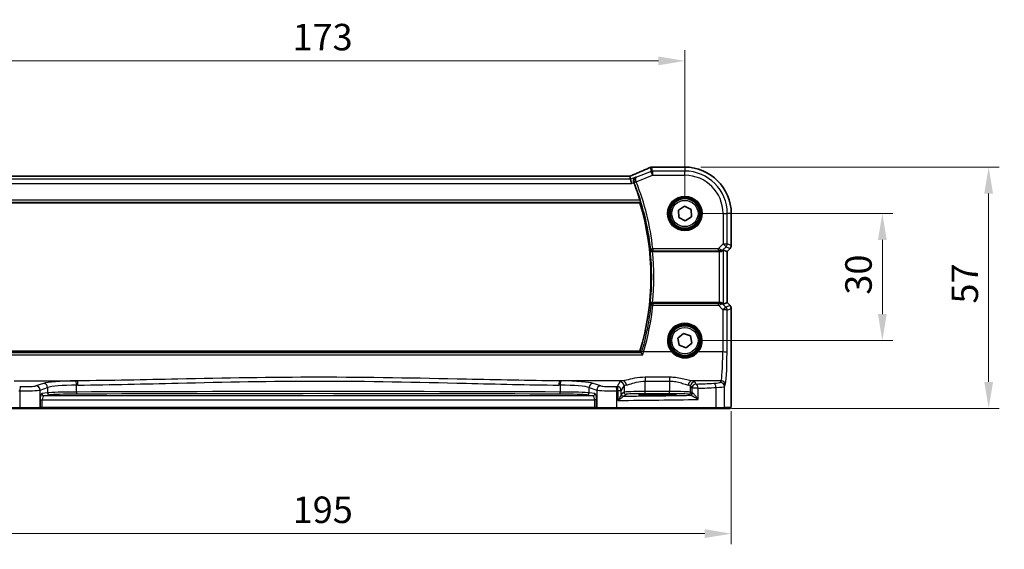
# Model space of a CAD drawing. Units: millimetres. Extents: x 0 to 5709, y 0 to 843.
# Drawn here: x 1402 to 1634, y 256 to 381 of the extents above; entities that cross this region are included whole.
import ezdxf

# ---------------------------------------------------------------- set-up
doc = ezdxf.new("R2010")
doc.units = ezdxf.units.MM
for name, color, linetype, lineweight in [('Dimension (ISO)', 7, 'Continuous', 18), ('Visible (ISO)', 7, 'Continuous', 35), ('Visible Narrow (ISO)', 7, 'Continuous', 25)]:
    doc.layers.add(name, color=color, linetype=linetype, lineweight=lineweight)
doc.styles.add('Note Text (TK)', font='txt')
doc.dimstyles.new('Default - Method 1b (TK)', dxfattribs={"dimscale": 2.5, "dimtxt": 2.5, "dimasz": 2.5, "dimexe": 1, "dimexo": 1.5, "dimgap": 1, "dimtad": 1, "dimtoh": 1, "dimrnd": 1e-08, "dimdsep": 46, "dimtxsty": 'Note Text (TK)', "dimcen": 0.09, "dimdle": 5, "dimclrd": 100, "dimclre": 100, "dimclrt": 7, "dimadec": 1, "dimazin": 1, "dimtfac": 1, "dimtmove": 0, "dimatfit": 3, "dimfxl": 1, "dimtolj": 1, "dimlwd": -1, "dimlwe": -1, "dimarcsym": 0})

# ---------------------------------------------------------------- blocks, each defined once
blk = doc.blocks.new('*D25')
at = {"layer": 'Defpoints', "color": 0}
for p in [(1558.81, 335.74), (1605.42, 335.74), (1558.81, 305.74)]:
    blk.add_point(p, dxfattribs=at)
at = {"layer": 'Dimension (ISO)', "color": 100}
for p, q in [((1562.56, 335.74), (1607.92, 335.74)), ((1605.42, 311.99), (1605.42, 329.49)), ((1562.56, 305.74), (1607.92, 305.74))]:
    blk.add_line(p, q, dxfattribs=at)
for points in [[(1604.38, 329.49), (1606.46, 329.49), (1605.42, 335.74)], [(1604.38, 311.99), (1606.46, 311.99), (1605.42, 305.74)]]:
    blk.add_solid(points, dxfattribs=at)
at = {"layer": 'Dimension (ISO)', "color": 7, "insert": (1599.79, 316.58), "char_height": 6.25, "attachment_point": 4, "rotation": 90, "style": 'Note Text (TK)'}
blk.add_mtext('\\A1;30', dxfattribs=at)
blk = doc.blocks.new('*D26')
at = {"layer": 'Defpoints', "color": 0}
for p in [(1558.81, 346.68), (1630.51, 346.68), (1566.05, 289.74)]:
    blk.add_point(p, dxfattribs=at)
at = {"layer": 'Dimension (ISO)', "color": 100}
for p, q in [((1562.56, 346.68), (1633.01, 346.68)), ((1630.51, 295.99), (1630.51, 340.43)), ((1569.8, 289.74), (1633.01, 289.74))]:
    blk.add_line(p, q, dxfattribs=at)
for points in [[(1629.47, 340.43), (1631.55, 340.43), (1630.51, 346.68)], [(1629.47, 295.99), (1631.55, 295.99), (1630.51, 289.74)]]:
    blk.add_solid(points, dxfattribs=at)
at = {"layer": 'Dimension (ISO)', "color": 7, "insert": (1624.88, 312.57), "char_height": 6.25, "attachment_point": 4, "rotation": 90, "style": 'Note Text (TK)'}
blk.add_mtext('\\A1; 57', dxfattribs=at)
blk = doc.blocks.new('*D27')
at = {"layer": 'Defpoints', "color": 0}
for p in [(1558.81, 371.74), (1385.81, 335.74), (1558.81, 335.74)]:
    blk.add_point(p, dxfattribs=at)
at = {"layer": 'Dimension (ISO)', "color": 100}
for p, q in [((1385.81, 339.49), (1385.81, 374.24)), ((1558.81, 339.49), (1558.81, 374.24)), ((1392.06, 371.74), (1552.56, 371.74))]:
    blk.add_line(p, q, dxfattribs=at)
for points in [[(1392.06, 372.78), (1392.06, 370.7), (1385.81, 371.74)], [(1552.56, 372.78), (1552.56, 370.7), (1558.81, 371.74)]]:
    blk.add_solid(points, dxfattribs=at)
at = {"layer": 'Dimension (ISO)', "color": 7, "insert": (1466.2, 377.36), "char_height": 6.25, "attachment_point": 4, "style": 'Note Text (TK)'}
blk.add_mtext('\\A1;173', dxfattribs=at)
blk = doc.blocks.new('*D29')
at = {"layer": 'Defpoints', "color": 0}
for p in [(1374.87, 292.81), (1569.76, 292.81), (1374.87, 260.19)]:
    blk.add_point(p, dxfattribs=at)
at = {"layer": 'Dimension (ISO)', "color": 100}
for p, q in [((1374.87, 289.06), (1374.87, 257.69)), ((1569.76, 289.06), (1569.76, 257.69)), ((1563.51, 260.19), (1381.12, 260.19))]:
    blk.add_line(p, q, dxfattribs=at)
for points in [[(1381.12, 261.23), (1381.12, 259.15), (1374.87, 260.19)], [(1563.51, 261.23), (1563.51, 259.15), (1569.76, 260.19)]]:
    blk.add_solid(points, dxfattribs=at)
at = {"layer": 'Dimension (ISO)', "color": 7, "insert": (1464.34, 265.82), "char_height": 6.25, "attachment_point": 4, "style": 'Note Text (TK)'}
blk.add_mtext('\\A1; 195', dxfattribs=at)

msp = doc.modelspace()

# ---------------------------------------------------------------- linework, layer by layer
at = {"layer": 'Visible (ISO)'}
for p, q in [((1558.8125, 346.6856), (1551.1663, 346.6856)), ((1545.6387, 344.5284), (1398.9863, 344.5284)), ((1545.9897, 343.8195), (1545.8533, 344.5277)), ((1545.9897, 343.8195), (1546.182, 342.8209)), ((1396.4168, 338.2394), (1548.2083, 338.2394)), ((1557.2725, 336.5321), (1558.729, 337.4695)), ((1558.729, 337.4695), (1560.269, 336.6768)), ((1557.3561, 334.8021), (1557.2725, 336.5321)), ((1558.8961, 334.0094), (1557.3561, 334.8021)), ((1560.3526, 334.9467), (1558.8961, 334.0094)), ((1560.269, 336.6768), (1560.3526, 334.9467)), ((1569.7588, 328.1759), (1569.7588, 335.7394)), ((1551.1925, 326.7394), (1566.894, 326.7394)), ((1567.8927, 327.1204), (1568.7574, 326.7623)), ((1568.7588, 326.7617), (1568.7574, 326.7623)), ((1569.4659, 327.4688), (1568.7588, 326.7617)), ((1568.7588, 326.7617), (1568.7588, 314.7171)), ((1566.894, 314.7394), (1551.1925, 314.7394)), ((1567.8927, 314.3584), (1568.7574, 314.7166)), ((1568.7588, 314.7171), (1568.7574, 314.7166)), ((1568.7588, 314.7171), (1569.4659, 314.01)), ((1569.7588, 313.3029), (1569.7588, 292.8145)), ((1557.1903, 306.3463), (1558.527, 307.4478)), ((1558.527, 307.4478), (1560.1493, 306.8409)), ((1560.1493, 306.8409), (1560.4348, 305.1325)), ((1557.4758, 304.638), (1557.1903, 306.3463)), ((1559.0981, 304.0311), (1557.4758, 304.638)), ((1560.4348, 305.1325), (1559.0981, 304.0311)), ((1548.2083, 303.2394), (1396.4168, 303.2394)), ((1551.3125, 292.8824), (1553.3125, 292.8824)), ((1401.9035, 289.7394), (1378.5758, 289.7394)), ((1406.4255, 289.7394), (1401.9035, 289.7394)), ((1406.4255, 289.7394), (1406.4701, 289.7394)), ((1406.4701, 289.7394), (1407.1462, 289.7394)), ((1407.1462, 289.7394), (1537.4789, 289.7394)), ((1537.4789, 289.7394), (1538.155, 289.7394)), ((1538.155, 289.7394), (1538.1996, 289.7394)), ((1542.7216, 289.7394), (1538.1996, 289.7394)), ((1566.0493, 289.7394), (1542.7216, 289.7394)), ((1567.9474, 289.7394), (1566.0493, 289.7394)), ((1567.9474, 289.7394), (1569.4316, 289.7394))]:
    msp.add_line(p, q, dxfattribs=at)
for centre in [(1558.8125, 335.7394), (1558.8125, 305.7394)]:
    msp.add_circle(centre, 3.5, dxfattribs=at)
for centre, radius, start, end in [((1551.0167, 345.6795), 1, 92.340779, 113.942462), ((1551.1663, 345.6856), 1, 90, 92.384809), ((1558.8125, 335.7394), 10.9462, 0, 90), ((1490.7125, 320.7394), 60.3187, 17.538546, 21.66448), ((1490.7125, 320.7394), 60.1, 343.071304, 16.928696), ((1568.7588, 328.1759), 1, 315, 0), ((1568.7588, 313.3029), 1, 0, 45)]:
    msp.add_arc(centre, radius, start, end, dxfattribs=at)
for centre, major_axis, ratio, start_param, end_param in [((1538.1379, 347.522), (20.7906, 0.005), 0.0517631, 5.37791988, 5.38705445), ((1545.6388, 344.6249), (-1.8937, 0), 0.0509493, 1.57079172, 1.68222644), ((1545.235, 344.3999), (-2.0268, -0.8111), 0.05048802, 1.85490618, 1.95978495), ((1566.894, 326.5631), (1, 0), 0.17632698, 1.44239541, 1.57079633), ((1566.894, 326.1179), (0.9993, 1.0021), 0.03700701, 0.01526811, 0.59676241), ((1566.894, 314.9158), (-1, 0), 0.17632698, 1.57079633, 1.69919725), ((1566.894, 315.3609), (0.9993, -1.0021), 0.03700701, 5.6864229, 6.2679172)]:
    msp.add_ellipse(centre, major_axis=major_axis, ratio=ratio, start_param=start_param, end_param=end_param, dxfattribs=at)
for points, knots in [([(1550.6109, 346.5934), (1550.3311, 346.4692), (1550.0457, 346.3431), (1549.4645, 346.0876), (1549.1687, 345.9582), (1548.5672, 345.6963), (1548.2617, 345.5639), (1547.6417, 345.2963), (1547.3272, 345.1612), (1546.6902, 344.8886), (1546.3677, 344.7512), (1546.0415, 344.6128)], [1.048568826, 1.048568826, 1.048568826, 1.048568826, 1.099465126, 1.099465126, 1.150361426, 1.150361426, 1.201257727, 1.201257727, 1.252154027, 1.252154027, 1.303050328, 1.303050328, 1.303050328, 1.303050328]), ([(1546.7546, 343.05), (1546.7226, 343.1428), (1546.7036, 343.2381), (1546.6889, 343.4423), (1546.6977, 343.5477), (1546.7468, 343.7737), (1546.7961, 343.8878), (1546.9063, 344.0589), (1546.9621, 344.1236), (1547.0867, 344.2345), (1547.1562, 344.2804), (1547.2311, 344.3159), (1547.2323, 344.3165), (1547.2336, 344.3171)], [0, 0, 0, 0, 0.029467874, 0.029467874, 0.063768954, 0.063768954, 0.109009323, 0.109009323, 0.143705282, 0.143705282, 0.179524942, 0.179524942, 0.180125555, 0.180125555, 0.180125555, 0.180125555]), ([(1548.2273, 338.9163), (1548.2456, 338.8583), (1548.2641, 338.7966), (1548.2975, 338.6764), (1548.3121, 338.6185), (1548.3325, 338.5269), (1548.3397, 338.4868), (1548.3449, 338.4368), (1548.344, 338.4231), (1548.3406, 338.4182)], [0.2339693591, 0.2339693591, 0.2339693591, 0.2339693591, 0.252037555, 0.252037555, 0.2714827137, 0.2714827137, 0.2904260417, 0.2904260417, 0.3063096891, 0.3063096891, 0.3063096891, 0.3063096891]), ([(1550.6541, 327.1064), (1550.6543, 327.1055), (1550.6545, 327.1046), (1550.6635, 327.0639), (1550.679, 327.0247), (1550.7229, 326.9513), (1550.7509, 326.9167), (1550.826, 326.8479), (1550.8759, 326.8148), (1550.9804, 326.7692), (1551.0314, 326.754), (1551.1161, 326.7415), (1551.1469, 326.7392), (1551.178, 326.7394)], [-0.0848715987, -0.0848715987, -0.0848715987, -0.0848715987, -0.0844619929, -0.0844619929, -0.0657357968, -0.0657357968, -0.0476379007, -0.0476379007, -0.0262281979, -0.0262281979, -0.0093369237, -0.0093369237, 0, 0, 0, 0]), ([(1567.6998, 326.9676), (1567.6556, 326.9294), (1567.6062, 326.8929), (1567.4714, 326.8169), (1567.3668, 326.777), (1567.1777, 326.7423), (1567.0996, 326.7365), (1567.0221, 326.738)], [0.0790700131, 0.0790700131, 0.0790700131, 0.0790700131, 0.1017536408, 0.1017536408, 0.1375376342, 0.1375376342, 0.1603578495, 0.1603578495, 0.1603578495, 0.1603578495]), ([(1551.178, 314.7395), (1551.1265, 314.7397), (1551.0761, 314.7334), (1550.972, 314.7075), (1550.9208, 314.6861), (1550.8178, 314.6262), (1550.7705, 314.5846), (1550.694, 314.4884), (1550.6673, 314.4323), (1550.6545, 314.3742), (1550.6543, 314.3734), (1550.6541, 314.3725)], [-0.0851712176, -0.0851712176, -0.0851712176, -0.0851712176, -0.0695584128, -0.0695584128, -0.0511030522, -0.0511030522, -0.0270872055, -0.0270872055, 0, 0, 0.0004125337, 0.0004125337, 0.0004125337, 0.0004125337]), ([(1567.6998, 314.5113), (1567.6432, 314.5622), (1567.5709, 314.6111), (1567.3849, 314.6962), (1567.2651, 314.7273), (1567.1035, 314.7406), (1567.0632, 314.7418), (1567.0221, 314.7409)], [0.4373777725, 0.4373777725, 0.4373777725, 0.4373777725, 0.4691153002, 0.4691153002, 0.5072074106, 0.5072074106, 0.5193068948, 0.5193068948, 0.5193068948, 0.5193068948]), ([(1548.8753, 302.4201), (1548.8745, 302.4211), (1548.8738, 302.4221), (1548.8272, 302.482), (1548.7813, 302.5393), (1548.6925, 302.6465), (1548.6496, 302.6964), (1548.583, 302.7694), (1548.5575, 302.7956), (1548.5273, 302.8224), (1548.5186, 302.829), (1548.5124, 302.832)], [-0.0003851232, -0.0003851232, -0.0003851232, -0.0003851232, 0, 0, 0.0226017284, 0.0226017284, 0.0460705168, 0.0460705168, 0.0647915788, 0.0647915788, 0.0755404521, 0.0755404521, 0.0755404521, 0.0755404521]), ([(1547.9276, 292.9812), (1547.9275, 292.9813), (1547.9311, 292.9802), (1547.9576, 292.9747), (1548.0079, 292.9676), (1548.1313, 292.9558), (1548.1991, 292.9505), (1548.3619, 292.94), (1548.4582, 292.9348), (1548.6748, 292.9249), (1548.7955, 292.9202), (1549.0568, 292.9114), (1549.1974, 292.9074), (1549.495, 292.9003), (1549.652, 292.8971), (1549.9785, 292.8916), (1550.1479, 292.8893), (1550.4819, 292.8858), (1550.6459, 292.8845), (1550.9775, 292.8829), (1551.145, 292.8824), (1551.3125, 292.8824)], [1.69256339, 1.69256339, 1.69256339, 1.69256339, 1.73939773, 1.73939773, 1.9206037, 1.9206037, 2.06714375, 2.06714375, 2.22211253, 2.22211253, 2.37931411, 2.37931411, 2.53651568, 2.53651568, 2.69371726, 2.69371726, 2.85091884, 2.85091884, 2.99625575, 2.99625575, 3.14159265, 3.14159265, 3.14159265, 3.14159265]), ([(1553.3125, 292.8824), (1553.4938, 292.8824), (1553.675, 292.8829), (1554.0329, 292.8849), (1554.2097, 292.8864), (1554.5542, 292.8903), (1554.722, 292.8927), (1555.0447, 292.8985), (1555.1994, 292.9018), (1555.492, 292.9092), (1555.6298, 292.9133), (1555.885, 292.9223), (1556.0024, 292.9271), (1556.2135, 292.9372), (1556.3073, 292.9426), (1556.4668, 292.9535), (1556.5331, 292.9592), (1556.6326, 292.9698), (1556.6686, 292.9751), (1556.6932, 292.98), (1556.6979, 292.9815), (1556.6978, 292.9815)], [3.14159265, 3.14159265, 3.14159265, 3.14159265, 3.29879423, 3.29879423, 3.45599581, 3.45599581, 3.61319739, 3.61319739, 3.77039897, 3.77039897, 3.92760055, 3.92760055, 4.08480213, 4.08480213, 4.2420037, 4.2420037, 4.39613207, 4.39613207, 4.538514, 4.538514, 4.59062191, 4.59062191, 4.59062191, 4.59062191]), ([(1569.7588, 292.8145), (1569.7588, 292.3795), (1569.7573, 291.9359), (1569.7466, 291.2691), (1569.7409, 291.0268), (1569.7281, 290.6622), (1569.7222, 290.5234), (1569.7084, 290.2802), (1569.7006, 290.1751), (1569.6831, 290.0095), (1569.6745, 289.9504), (1569.6507, 289.8784), (1569.6405, 289.8552), (1569.6094, 289.816), (1569.5966, 289.8021), (1569.5678, 289.7791), (1569.5564, 289.771), (1569.5355, 289.7599), (1569.5279, 289.7564), (1569.5157, 289.7518), (1569.5114, 289.7504), (1569.503, 289.7479), (1569.4989, 289.7468), (1569.4917, 289.7452), (1569.4888, 289.7446), (1569.471, 289.7412), (1569.4542, 289.7394), (1569.4379, 289.7394)], [0, 0, 0, 0, 0.13050405, 0.13050405, 0.207660035, 0.207660035, 0.259901362, 0.259901362, 0.312316257, 0.312316257, 0.364623156, 0.364623156, 0.390623522, 0.390623522, 0.403660071, 0.403660071, 0.41021753, 0.41021753, 0.413472392, 0.413472392, 0.41509535, 0.41509535, 0.416723133, 0.416723133, 0.418371256, 0.418371256, 0.430933542, 0.430933542, 0.430933542, 0.430933542])]:
    msp.add_open_spline(points, degree=3, knots=knots, dxfattribs=at)
for points, degree in [([(1545.8533, 344.5277), (1545.8532, 344.5286), (1545.8518, 344.529), (1545.8493, 344.529)], 3), ([(1546.7546, 343.05), (1546.7596, 343.0356), (1546.7649, 343.0214), (1546.7705, 343.0073)], 3), ([(1548.3406, 338.4182), (1548.2744, 338.3287), (1548.2083, 338.2394)], 2), ([(1551.1925, 326.7394), (1551.1878, 326.7394), (1551.1829, 326.7394), (1551.178, 326.7394)], 3), ([(1551.178, 314.7395), (1551.1829, 314.7394), (1551.1878, 314.7394), (1551.1925, 314.7394)], 3), ([(1548.5059, 302.8367), (1548.3571, 303.0386), (1548.2083, 303.2394)], 2), ([(1548.5059, 302.8367), (1548.507, 302.8352), (1548.5092, 302.8336), (1548.5124, 302.832)], 3), ([(1569.4316, 289.7394), (1569.4327, 289.7394), (1569.4335, 289.7394), (1569.4341, 289.7394)], 3)]:
    msp.add_open_spline(points, degree=degree, dxfattribs=at)
at = {"layer": 'Visible Narrow (ISO)'}
for p, q in [((1550.6458, 346.6067), (1550.8263, 345.6695)), ((1551.1972, 345.7409), (1551.0167, 346.6781)), ((1551.1663, 346.6843), (1551.1663, 346.6856)), ((1551.1663, 346.6843), (1558.8125, 346.6843)), ((1558.8125, 346.6856), (1558.8125, 346.6843)), ((1558.8125, 346.6843), (1558.8125, 345.7409)), ((1398.9863, 344.527), (1545.6387, 344.527)), ((1545.6387, 344.527), (1545.6387, 344.5284)), ((1547.2336, 344.3171), (1545.9897, 343.8195)), ((1547.3304, 343.1956), (1551.1972, 344.7423)), ((1550.8263, 345.6695), (1547.3844, 344.2928)), ((1551.1972, 344.7423), (1550.8263, 345.6695)), ((1558.8125, 345.7409), (1551.1972, 345.7409)), ((1551.1972, 345.7409), (1551.1972, 344.7423)), ((1551.1972, 344.7423), (1558.8125, 344.7423)), ((1558.8125, 344.7423), (1558.8125, 345.7409)), ((1398.4431, 342.8209), (1546.182, 342.8209)), ((1545.9897, 343.8195), (1398.6354, 343.8195)), ((1546.182, 342.8209), (1546.7546, 343.05)), ((1547.3304, 343.1956), (1546.8597, 343.033)), ((1547.3381, 343.1747), (1546.8751, 342.9912)), ((1396.2845, 338.4182), (1548.3406, 338.4182)), ((1548.2273, 338.9163), (1396.3978, 338.9163)), ((1567.8154, 335.7394), (1567.8154, 328.5667)), ((1567.8154, 335.7394), (1568.8141, 335.7394)), ((1568.8141, 328.5667), (1568.8141, 335.7394)), ((1569.7574, 335.7394), (1568.8141, 335.7394)), ((1569.7588, 335.7394), (1569.7574, 335.7394)), ((1569.7574, 335.7394), (1569.7574, 328.1759)), ((1567.8154, 328.5667), (1566.6722, 327.4235)), ((1567.7979, 327.1369), (1568.5216, 327.8605)), ((1568.5216, 327.8605), (1567.8154, 328.5667)), ((1567.8154, 328.5667), (1568.8141, 328.5667)), ((1568.5216, 327.8605), (1569.4649, 327.4698)), ((1569.7574, 328.1759), (1568.8141, 328.5667)), ((1569.7588, 328.1759), (1569.7574, 328.1759)), ((1550.7577, 327.3688), (1551.2528, 327.4235)), ((1566.6722, 327.4235), (1551.2528, 327.4235)), ((1551.2528, 327.4235), (1551.2528, 326.9311)), ((1551.2528, 326.9311), (1566.6722, 326.9311)), ((1566.6722, 327.4235), (1566.6722, 326.9311)), ((1566.894, 326.7394), (1566.894, 314.7394)), ((1567.121, 326.9086), (1567.0221, 326.738)), ((1567.6998, 326.9676), (1567.7979, 327.1369)), ((1567.8927, 314.3584), (1567.8927, 327.1204)), ((1569.4649, 327.4698), (1568.7574, 326.7623)), ((1568.7574, 326.7623), (1568.7574, 314.7166)), ((1569.4649, 327.4698), (1569.4659, 327.4688)), ((1551.2568, 314.5374), (1551.2568, 314.0886)), ((1566.7217, 314.5374), (1551.2568, 314.5374)), ((1551.2568, 314.0886), (1566.7217, 314.0886)), ((1566.7217, 314.0886), (1566.7217, 314.5374)), ((1566.7217, 314.0886), (1567.8072, 312.996)), ((1567.1288, 314.5567), (1567.0221, 314.7409)), ((1567.8075, 314.3254), (1567.6998, 314.5113)), ((1568.5134, 313.6149), (1567.8075, 314.3254)), ((1569.4649, 314.0091), (1568.5134, 313.6149)), ((1568.7574, 314.7166), (1569.4649, 314.0091)), ((1569.4659, 314.01), (1569.4649, 314.0091)), ((1567.8072, 312.996), (1567.7617, 303.0585)), ((1568.7603, 302.9714), (1568.8059, 312.9088)), ((1568.8059, 312.9088), (1569.7574, 313.3029)), ((1569.7574, 313.3029), (1569.7588, 313.3029)), ((1569.7574, 313.3029), (1569.7574, 292.8145)), ((1395.7498, 302.4201), (1548.8753, 302.4201)), ((1548.5124, 302.832), (1396.1127, 302.832)), ((1555.6918, 303.0585), (1549.0783, 303.0585)), ((1567.7617, 303.0585), (1561.9333, 303.0585)), ((1400.483, 296.2408), (1415.43, 296.2408)), ((1407.4473, 295.6591), (1405.6527, 295.0731)), ((1415.2236, 293.6077), (1415.2236, 295.2413)), ((1544.1421, 296.2408), (1529.1951, 296.2408)), ((1529.4015, 295.2413), (1529.4015, 293.6077)), ((1538.9724, 295.0731), (1537.1778, 295.6591)), ((1543.4843, 296.0279), (1542.8031, 294.8906)), ((1549.4761, 297.0915), (1549.4761, 296.2087)), ((1555.1635, 297.0915), (1549.4761, 297.0915)), ((1549.4761, 296.2087), (1555.1635, 296.2087)), ((1549.4761, 293.7223), (1549.4761, 296.2087)), ((1555.1635, 297.0915), (1555.1635, 296.2087)), ((1555.1635, 296.2087), (1555.1635, 293.7223)), ((1567.3567, 296.2408), (1560.4976, 296.2408)), ((1561.4818, 295.4828), (1561.1553, 296.0279)), ((1567.3567, 296.2408), (1567.1485, 295.8931)), ((1568.1471, 294.8969), (1568.3554, 295.2446)), ((1401.8587, 293.8891), (1401.8587, 289.9394)), ((1406.6186, 294.077), (1408.4132, 294.6629)), ((1406.6186, 289.9394), (1406.6186, 294.077)), ((1408.4132, 293.4153), (1407.0511, 293.2378)), ((1407.5341, 292.7381), (1408.8962, 292.9157)), ((1408.4132, 294.6629), (1408.4132, 293.4153)), ((1535.7289, 292.9157), (1537.091, 292.7381)), ((1536.2119, 294.6629), (1538.0065, 294.077)), ((1536.2119, 293.4153), (1536.2119, 294.6629)), ((1537.574, 293.2378), (1536.2119, 293.4153)), ((1538.0065, 294.077), (1538.0065, 289.9394)), ((1542.7664, 289.9394), (1542.7664, 293.8891)), ((1543.8017, 293.8944), (1543.0302, 293.8944)), ((1543.0302, 293.8944), (1543.0302, 291.6212)), ((1543.8017, 293.8944), (1544.483, 295.0317)), ((1543.8017, 293.0704), (1543.8017, 293.8944)), ((1544.483, 293.5733), (1543.8224, 293.1332)), ((1544.3217, 292.6335), (1544.9823, 293.0737)), ((1544.483, 295.0317), (1544.483, 293.5733)), ((1549.4761, 293.2226), (1549.4761, 293.7223)), ((1555.1635, 293.7223), (1549.4761, 293.7223)), ((1549.4761, 293.2226), (1555.1635, 293.2226)), ((1553.3125, 293.1243), (1551.3125, 293.1243)), ((1551.3125, 292.9175), (1551.3125, 293.1243)), ((1551.3125, 292.8824), (1551.3125, 292.9175)), ((1551.3125, 292.9175), (1553.3125, 292.9175)), ((1551.3125, 292.8824), (1551.3125, 292.8823)), ((1551.3125, 292.8823), (1553.3125, 292.8823)), ((1553.3125, 293.1243), (1553.3125, 292.9175)), ((1553.3125, 292.8824), (1553.3125, 292.9175)), ((1553.3125, 292.8824), (1553.3125, 292.8823)), ((1555.1635, 293.2226), (1555.1635, 293.7223)), ((1559.6574, 293.0737), (1559.9839, 292.8561)), ((1560.1567, 295.0317), (1560.4832, 294.4866)), ((1560.1567, 293.5733), (1560.1567, 295.0317)), ((1560.4832, 293.3558), (1560.1567, 293.5733)), ((1561.9313, 294.4866), (1560.4832, 294.4866)), ((1560.4832, 294.4866), (1560.4832, 293.3558)), ((1561.9313, 291.8576), (1561.9313, 294.4866)), ((1566.1492, 294.6832), (1566.1492, 289.9394)), ((1568.1471, 289.9394), (1568.1471, 294.8969)), ((1569.7588, 292.8145), (1569.7574, 292.8145)), ((1406.6632, 291.7387), (1407.1462, 291.7387)), ((1406.6632, 291.7387), (1406.6632, 289.9394)), ((1407.1462, 289.9394), (1407.1462, 291.7387)), ((1407.1462, 291.7387), (1537.4789, 291.7387)), ((1537.091, 292.7381), (1407.5341, 292.7381)), ((1537.9618, 291.7387), (1537.4789, 291.7387)), ((1537.4789, 291.7387), (1537.4789, 289.9394)), ((1537.9618, 289.9394), (1537.9618, 291.7387)), ((1378.4759, 289.9394), (1401.8587, 289.9394)), ((1401.8587, 289.9394), (1406.6186, 289.9394)), ((1406.6632, 289.9394), (1406.6186, 289.9394)), ((1407.1462, 289.9394), (1406.6632, 289.9394)), ((1407.1462, 289.9394), (1407.1462, 289.7394)), ((1537.4789, 289.9394), (1407.1462, 289.9394)), ((1537.4789, 289.9394), (1537.4789, 289.7394)), ((1537.9618, 289.9394), (1537.4789, 289.9394)), ((1538.0065, 289.9394), (1537.9618, 289.9394)), ((1538.0065, 289.9394), (1542.7664, 289.9394)), ((1542.7664, 289.9394), (1566.1492, 289.9394)), ((1566.1492, 289.9394), (1568.1471, 289.9394)), ((1569.6313, 289.9394), (1568.1471, 289.9394))]:
    msp.add_line(p, q, dxfattribs=at)
for centre, radius in [((1558.8125, 335.7394), 4.0898), ((1558.8125, 335.7394), 3.8899), ((1558.8125, 335.7394), 3.7567), ((1558.8125, 335.7394), 3.5569), ((1558.8125, 335.7394), 3.1), ((1558.8125, 305.7394), 3.7567), ((1558.8125, 305.7394), 3.5569), ((1558.8125, 305.7394), 3.1)]:
    msp.add_circle(centre, radius, dxfattribs=at)
for centre, radius, start, end in [((1558.8125, 335.7394), 10.9448, 0, 90), ((1558.8125, 335.7394), 10.0015, 0, 90), ((1558.8125, 335.7394), 9.0029, 0, 90), ((1490.7125, 320.7394), 60.41, 6.300312, 21.613653), ((1490.7125, 320.7394), 60.9081, 6.300312, 21.613653), ((1490.7125, 320.7394), 60.2788, 353.936832, 6.063168), ((1490.7125, 320.7394), 60.7769, 354.334433, 5.665567)]:
    msp.add_arc(centre, radius, start, end, dxfattribs=at)
for centre, major_axis, ratio, start_param, end_param in [((1537.7303, 342.3751), (20.996, 8.4215), 0.04864093, 5.10081417, 5.35529568), ((1551.0167, 345.6795), (-0.4058, 0.914), 0.58047237, 6.21886829, 6.28318531), ((1551.0167, 345.6795), (0.982, 0.1891), 0.99857882, 1.38080706, 1.76078559), ((1551.0167, 345.6795), (-0.0408, 0.9992), 0.61470301, 6.21678422, 6.28318531), ((1538.1012, 347.5459), (21, 0), 0.05240778, 5.37480314, 5.3838706), ((1551.1663, 345.6856), (-0.0416, 0.9991), 0.62181619, 6.2163091, 6.28318531), ((1545.6387, 344.6319), (2, 0), 0.05240778, 4.71238898, 4.81988813), ((1545.2679, 344.4057), (1.9996, 0.802), 0.04864093, 4.98627344, 5.10081417), ((1546.4322, 343.6922), (-0.3907, 0.9205), 0.36965282, 6.22682999, 6.28318531), ((1551.1972, 344.7423), (-0.982, -0.1891), 0.99857882, 4.52239971, 4.90237825), ((1567.8154, 328.5667), (0.3827, 0.9239), 0.99839497, 4.3202575, 5.10452046), ((1568.7588, 328.1759), (-0.3827, -0.9239), 0.99839497, 1.17866484, 1.96292781), ((1551.2528, 327.4235), (0.466, -0.1812), 0.98257114, 3.62959714, 5.07728703), ((1566.5841, 327.3353), (1.0638, -0.3487), 0.09949565, 0.79111055, 1.52046615), ((1566.5841, 326.8429), (0.7126, 0.0111), 0.12274422, 0.71549118, 1.44484678), ((1567.121, 327.401), (-0.0622, -0.4961), 0.57659, 0.21416842, 1.14953622), ((1567.0918, 327.843), (0.8045, -0.596), 0.89842078, 5.32989573, 6.11897658), ((1567.0918, 327.843), (-0.7254, 0.6888), 0.4104442, 2.28952769, 3.07860854), ((1490.7125, 320.3171), (0, -60.8656), 0.99997071, 1.28329995, 1.46828427), ((1551.2568, 314.045), (-0.466, -0.1811), 0.98257292, 4.34762331, 5.79515398), ((1551.2568, 314.045), (-0.4974, 0.0512), 0.08670167, 4.72130771, 6.19558814), ((1566.5891, 314.6273), (0.7159, -0.0169), 0.12332187, 4.90160438, 5.56939281), ((1566.5891, 314.1349), (1.0668, 0.344), 0.07600607, 4.81246468, 5.48025311), ((1567.1014, 313.6192), (-0.8054, -0.5946), 0.90346606, 3.3067993, 4.09588015), ((1567.1288, 314.0643), (-0.0588, 0.4965), 0.55467868, 5.17598848, 6.07294437), ((1567.1014, 313.6192), (0.7271, 0.6869), 0.44630872, 0.06371648, 0.85279733), ((1568.7588, 313.3029), (0.3827, -0.9239), 0.99839497, 1.17866484, 1.96292781), ((1567.8072, 312.9088), (0.7094, 0.7048), 0.06194553, 0.05246072, 1.50933), ((1567.8072, 312.9088), (1, -0.0046), 0.08715483, 0.05256006, 1.57119594), ((1567.8072, 312.9088), (-0.3827, 0.9239), 0.99839497, 4.3202575, 5.10452046), ((1558.8125, 305.7443), (0, 4.1173), 0.99999533, 4.00177149, 8.56459912), ((1549.0783, 303.015), (-0.4795, 0.1418), 0.08360432, 4.73710404, 6.19561147), ((1555.6918, 303.0411), (0.1516, 0.1305), 0.06616765, 0.03498328, 1.51391395), ((1561.9333, 303.0411), (-0.1516, 0.1305), 0.06616765, 4.76927136, 6.24820203), ((1567.3179, 303.7122), (0, -7.5), 0.05939548, 0.08726646, 1.48352986), ((1567.7617, 302.9714), (1, -0.0046), 0.08715483, 0.05256006, 1.57119594), ((1568.3165, 303.7122), (0, 8.5), 0.05240778, 3.22885912, 4.62512252), ((1416.1406, 295.4553), (-9, 0), 0.08748866, 4.82727349, 6.02138592), ((1407.4473, 294.6629), (-0.3104, 0.9506), 0.9624951, 4.40789574, 5.95613258), ((1416.1406, 294.4591), (8, 0), 0.09842475, 1.68568084, 2.87979327), ((1472.3125, 252.8668), (-499.0196, 0), 0.08748866, 4.82662589, 4.82727349), ((1415.109, 295.2413), (-0.0101, 0.9999), 0.1146262, 4.71123177, 6.19533834), ((1472.3125, 251.8706), (498.0196, 0), 0.08766434, 1.68503324, 1.68568084), ((1415.43, 295.2446), (-0.01, 0.9999), 0.11398294, 4.7112448, 6.1953449), ((1529.1951, 295.2446), (0.01, 0.9999), 0.11398294, 0.08784041, 1.5719405), ((1472.3125, 251.8706), (498.0196, 0), 0.08766434, 1.45591182, 1.45655942), ((1472.3125, 252.8668), (-499.0196, 0), 0.08748866, 4.59750447, 4.59815207), ((1529.5161, 295.2413), (0.0101, 0.9999), 0.1146262, 0.08784697, 1.57195354), ((1528.4845, 294.4591), (8, 0), 0.09842475, 0.26179939, 1.45591182), ((1528.4845, 295.4553), (-9, 0), 0.08748866, 3.40339204, 4.59750447), ((1537.1778, 294.6629), (0.3104, 0.9506), 0.9624951, 0.32705272, 1.87528957), ((1549.4761, 296.0004), (-6, 0), 0.08748866, 5.80755017, 6.23082543), ((1543.4843, 295.0317), (-0.8579, 0.5139), 0.9948398, 3.68357743, 5.24981236), ((1544.1421, 295.2446), (-0.1675, 0.9859), 0.88632526, 4.56296346, 6.09384029), ((1549.4761, 295.0042), (5, 0), 0.1049864, 2.66595752, 3.08923278), ((1560.4976, 295.2446), (0.1675, 0.9859), 0.88632526, 0.18934501, 1.72022185), ((1555.1635, 295.0042), (5, 0), 0.1049864, 0.05235988, 0.47563514), ((1561.1553, 295.0317), (0.8579, 0.5139), 0.9948398, 1.03337295, 2.59960788), ((1561.4818, 294.4866), (-0.8579, -0.5139), 0.9948398, 4.1749656, 5.74120053), ((1555.1635, 296.0004), (-6, 0), 0.08748866, 3.19395253, 3.61722779), ((1523.7219, 302.0475), (-84, 0), 0.08748866, 2.03702722, 2.09340721), ((1561.4818, 294.4866), (-0.044, 0.999), 0.44917542, 4.69261562, 6.18547957), ((1564.1526, 295.9068), (-3, 0), 0.08748866, 2.09340721, 3.08923278), ((1565.65, 294.6832), (-0.0503, 0.9987), 0.49866896, 4.68726313, 6.18246538), ((1567.1485, 294.8969), (-0.8579, 0.5139), 0.9948398, 3.68357743, 5.24981236), ((1567.3567, 295.2446), (-0.8579, 0.5139), 0.9948398, 3.68357743, 5.24981236), ((1420.9032, 301.0513), (85, 0), 0.08645939, 4.48323177, 4.4864183), ((1420.9032, 302.0475), (-84, 0), 0.08748866, 1.34163911, 1.34482565), ((1402.0828, 293.8891), (0.0201, 0.9998), 0.22400944, 0.08954802, 1.57530189), ((1402.7549, 294.1449), (4, 0), 0.0656165, 4.4864183, 6.02138592), ((1402.7549, 295.1411), (-3, 0), 0.08748866, 1.34482565, 2.87979327), ((1405.6527, 294.077), (-0.3104, 0.9506), 0.9624951, 4.40789574, 5.95613258), ((1407.0652, 291.7387), (0, -1.5), 0.26794919, 3.17649924, 4.71238898), ((1407.5341, 293.2378), (0.0646, -0.4958), 0.96537679, 4.58723281, 6.14899636), ((1416.1406, 293.3476), (-8, 0), 0.03273822, 4.82727349, 6.02138592), ((1408.8962, 293.4153), (0.0646, -0.4958), 0.96537679, 4.58723281, 6.14899636), ((1416.1406, 292.8479), (7.5, 0), 0.03492077, 1.68568084, 2.87979327), ((1472.3125, 276.3485), (-498.0196, 0), 0.03488571, 4.59750447, 4.82727349), ((1415.2809, 293.6077), (0.002, -0.5), 0.11463104, 4.71192706, 6.248047), ((1472.3125, 275.8488), (497.5196, 0), 0.03492077, 1.45591182, 1.68568084), ((1529.3442, 293.6077), (-0.002, -0.5), 0.11463104, 0.03513831, 1.57125824), ((1528.4845, 292.8479), (7.5, 0), 0.03492077, 0.26179939, 1.45591182), ((1528.4845, 293.3476), (-8, 0), 0.03273822, 3.40339204, 4.59750447), ((1535.7289, 293.4153), (-0.0646, -0.4958), 0.96537679, 0.13418895, 1.6959525), ((1537.091, 293.2378), (-0.0646, -0.4958), 0.96537679, 0.13418895, 1.6959525), ((1537.5599, 291.7387), (0, 1.5), 0.26794919, 4.71238898, 6.24827872), ((1538.9724, 294.077), (0.3104, 0.9506), 0.9624951, 0.32705272, 1.87528957), ((1541.8702, 294.1449), (4, 0), 0.0656165, 3.40339204, 4.93835966), ((1541.8702, 295.1411), (-3, 0), 0.08748866, 0.26179939, 1.79676701), ((1523.7219, 302.0475), (-84, 0), 0.08748866, 1.79676701, 1.79995354), ((1542.5423, 293.8891), (-0.0201, 0.9998), 0.22400944, 4.70788342, 6.19363729), ((1523.7219, 301.0513), (85, 0), 0.08645939, 4.93835966, 4.94154619), ((1542.8031, 293.8944), (-0.8579, 0.5139), 0.9948398, 3.68357743, 5.24981236), ((1542.8031, 293.8944), (-0.0204, 0.9998), 0.227112, 4.70775431, 6.19357106), ((1544.301, 293.0704), (-0.4919, 0.0895), 0.95968156, 0.18728256, 1.68162869), ((1544.3217, 293.1332), (-0.2773, 0.4161), 0.99802286, 0.98394114, 2.55291097), ((1523.7219, 295.4773), (-84, 0), 0.03492077, 1.81855961, 2.01945385), ((1549.4761, 293.5651), (-5, 0), 0.03142869, 4.71238898, 6.23082543), ((1544.9823, 293.5733), (-0.2773, 0.4161), 0.99802286, 0.98394114, 2.55291097), ((1549.4761, 293.0654), (4.5, 0), 0.03492077, 1.57079633, 3.08923278), ((1555.1635, 293.5651), (-5, 0), 0.03142869, 3.19395253, 4.71238898), ((1555.1635, 293.0654), (4.5, 0), 0.03492077, 0.05235988, 1.57079633), ((1559.6574, 293.5733), (0.2773, 0.4161), 0.99802286, 3.73027434, 5.29924417), ((1559.9839, 293.3558), (0.2773, 0.4161), 0.99802286, 3.73027434, 5.29924417), ((1561.4818, 292.8588), (1.5, 0), 0.03492077, 3.19395253, 3.63035325), ((1560.1574, 293.3339), (-0.0328, -0.4989), 0.88249612, 0.07427204, 1.62868121), ((1561.4818, 293.3585), (-1, 0), 0.05238115, 0.05235988, 0.4887606), ((1523.7219, 301.0513), (85, 0), 0.08645939, 5.17861987, 5.23499986), ((1564.1526, 294.9106), (4, 0), 0.0656165, 5.23499986, 6.23082543), ((1407.5481, 291.7387), (0, 1), 0.40192379, 0.03490659, 1.57079633), ((1537.077, 291.7387), (0, -1), 0.40192379, 1.57079633, 3.10668607), ((1523.7219, 294.4779), (85, 0), 0.03450994, 4.94154619, 5.17861987), ((1401.9035, 289.9394), (0, -0.2), 0.22405247, 4.71238898, 6.28318531), ((1406.4255, 289.9394), (0, -0.2), 0.96592583, 0, 1.57079633), ((1406.4701, 289.9394), (0, -0.2), 0.96592583, 0, 1.57079633), ((1538.155, 289.9394), (0, -0.2), 0.96592583, 4.71238898, 6.28318531), ((1538.1996, 289.9394), (0, -0.2), 0.96592583, 4.71238898, 6.28318531), ((1542.7216, 289.9394), (0, -0.2), 0.22405247, 0, 1.57079633), ((1566.0493, 289.9394), (0, -0.2), 0.49914422, 0, 1.57079633), ((1567.9474, 289.9394), (0, -0.2), 0.99862953, 0, 1.57079633), ((1569.4316, 289.9394), (0, -0.2), 0.99862953, 0, 1.57079633)]:
    msp.add_ellipse(centre, major_axis=major_axis, ratio=ratio, start_param=start_param, end_param=end_param, dxfattribs=at)
for points, knots in [([(1547.3844, 344.2928), (1547.3492, 344.2775), (1547.3148, 344.2599), (1547.1589, 344.1673), (1547.0502, 344.0653), (1546.9002, 343.8327), (1546.8493, 343.7134), (1546.8022, 343.4758), (1546.7964, 343.3633), (1546.8191, 343.1761), (1546.8357, 343.1029), (1546.8597, 343.033)], [-0.0900982033, -0.0900982033, -0.0900982033, -0.0900982033, -0.0819320415, -0.0819320415, -0.0519287587, -0.0519287587, -0.0288493104, -0.0288493104, -0.0110958886, -0.0110958886, 0, 0, 0, 0]), ([(1547.3304, 343.1956), (1547.3046, 343.2649), (1547.2822, 343.336), (1547.2356, 343.515), (1547.2182, 343.6194), (1547.2002, 343.8346), (1547.206, 343.9383), (1547.2448, 344.1325), (1547.2851, 344.2109), (1547.3527, 344.273), (1547.3681, 344.284), (1547.3844, 344.2928)], [0, 0, 0, 0, 0.0110958886, 0.0110958886, 0.0288493104, 0.0288493104, 0.0519287587, 0.0519287587, 0.0819320415, 0.0819320415, 0.0900982033, 0.0900982033, 0.0900982033, 0.0900982033]), ([(1546.7705, 343.0073), (1546.7951, 343.0035), (1546.8197, 342.9997), (1546.8444, 342.9959), (1546.8546, 342.9944), (1546.8648, 342.9928), (1546.8751, 342.9912)], [-0.357119701, -0.357119701, -0.357119701, -0.357119701, -0.282989597, -0.282989597, -0.282989597, -0.252221958, -0.252221958, -0.252221958, -0.252221958]), ([(1546.8597, 343.033), (1546.8621, 343.026), (1546.8646, 343.019), (1546.8697, 343.0051), (1546.8723, 342.9981), (1546.8751, 342.9912)], [-0.00222969833, -0.00222969833, -0.00222969833, -0.00222969833, -0.00111484916, -0.00111484916, 0, 0, 0, 0]), ([(1547.3381, 343.1747), (1547.3368, 343.1781), (1547.3354, 343.1816), (1547.3329, 343.1886), (1547.3316, 343.1921), (1547.3304, 343.1956)], [0, 0, 0, 0, 0.00111484916, 0.00111484916, 0.00222969833, 0.00222969833, 0.00222969833, 0.00222969833]), ([(1550.7577, 327.3688), (1550.7493, 327.3474), (1550.7409, 327.326), (1550.7325, 327.3046), (1550.7065, 327.2385), (1550.6803, 327.1724), (1550.6541, 327.1064)], [-1.1497824022, -1.1497824022, -1.1497824022, -1.1497824022, -1.14885497947, -1.14885497947, -1.14885497947, -1.1459860388, -1.1459860388, -1.1459860388, -1.1459860388]), ([(1551.178, 326.7394), (1551.1946, 326.7817), (1551.2111, 326.8241), (1551.2276, 326.8664), (1551.236, 326.888), (1551.2444, 326.9095), (1551.2528, 326.9311)], [1.14703239735, 1.14703239735, 1.14703239735, 1.14703239735, 1.14885497947, 1.14885497947, 1.14885497947, 1.1497824022, 1.1497824022, 1.1497824022, 1.1497824022]), ([(1550.7618, 314.0997), (1550.5749, 312.2825), (1550.3056, 310.4737), (1549.9548, 308.6809), (1549.7472, 307.6201), (1549.5111, 306.5649), (1549.0478, 304.7268), (1548.8326, 303.9409), (1548.6017, 303.1597)], [-1.468284274, -1.468284274, -1.468284274, -1.468284274, -1.377499256, -1.377499256, -1.377499256, -1.323783792, -1.323783792, -1.283299954, -1.283299954, -1.283299954, -1.283299954]), ([(1550.6541, 314.3725), (1550.6806, 314.3057), (1550.707, 314.239), (1550.7333, 314.1721), (1550.7428, 314.148), (1550.7523, 314.1239), (1550.7618, 314.0997)], [1.1459860388, 1.1459860388, 1.1459860388, 1.1459860388, 1.14888468983, 1.14888468983, 1.14888468983, 1.14993119811, 1.14993119811, 1.14993119811, 1.14993119811]), ([(1551.2568, 314.5374), (1551.2474, 314.5617), (1551.2379, 314.5861), (1551.2284, 314.6104), (1551.2117, 314.6534), (1551.1949, 314.6964), (1551.178, 314.7394)], [-1.14993119811, -1.14993119811, -1.14993119811, -1.14993119811, -1.14888468983, -1.14888468983, -1.14888468983, -1.14703239735, -1.14703239735, -1.14703239735, -1.14703239735]), ([(1555.843, 303.1718), (1555.5424, 303.5212), (1555.3042, 303.9241), (1554.8745, 305.0741), (1554.8234, 305.8719), (1555.1657, 307.3362), (1555.541, 308.0042), (1556.5118, 308.9583), (1557.0631, 309.2871), (1558.0324, 309.5856), (1558.4225, 309.6443), (1558.8125, 309.6443), (1559.2026, 309.6443), (1559.5927, 309.5856), (1560.562, 309.2871), (1561.1133, 308.9583), (1562.0841, 308.0042), (1562.4594, 307.3362), (1562.8016, 305.8719), (1562.7506, 305.0741), (1562.3209, 303.9241), (1562.0827, 303.5212), (1561.7821, 303.1718)], [-2.28141381, -2.28141381, -2.28141381, -2.28141381, -1.92848495, -1.92848495, -1.34133, -1.34133, -0.77683903, -0.77683903, -0.29878424, -0.29878424, 0, 0, 0, 0.29878424, 0.29878424, 0.77683903, 0.77683903, 1.34133, 1.34133, 1.92848495, 1.92848495, 2.28141381, 2.28141381, 2.28141381, 2.28141381]), ([(1555.6918, 303.0585), (1556.0121, 302.6961), (1556.3975, 302.3906), (1557.3684, 301.8673), (1557.9813, 301.6955), (1559.1607, 301.6369), (1559.7231, 301.7219), (1560.6442, 302.0562), (1561.0201, 302.2623), (1561.565, 302.6803), (1561.7588, 302.8611), (1561.9333, 303.0585)], [-0.711030897, -0.711030897, -0.711030897, -0.711030897, -0.563414517, -0.563414517, -0.376393058, -0.376393058, -0.209107254, -0.209107254, -0.080425867, -0.080425867, 0, 0, 0, 0]), ([(1561.7821, 303.1718), (1561.6161, 302.9789), (1561.4317, 302.8023), (1560.9133, 302.3938), (1560.5556, 302.1924), (1559.6791, 301.8656), (1559.1439, 301.7825), (1558.0215, 301.8399), (1557.4382, 302.0078), (1556.5144, 302.5192), (1556.1477, 302.8177), (1555.843, 303.1718)], [0, 0, 0, 0, 0.080425867, 0.080425867, 0.209107254, 0.209107254, 0.376393058, 0.376393058, 0.563414517, 0.563414517, 0.711030897, 0.711030897, 0.711030897, 0.711030897]), ([(1529.1951, 296.2408), (1521.8943, 296.3054), (1514.5766, 296.465), (1495.6236, 296.8694), (1483.9692, 297.0915), (1461.25, 297.0915), (1450.1883, 296.8937), (1431.2304, 296.4908), (1423.3203, 296.3106), (1415.43, 296.2408)], [0, 0, 0, 0, 2.20473147, 2.20473147, 5.70160859, 5.70160859, 9.02046963, 9.02046963, 11.40321718, 11.40321718, 11.40321718, 11.40321718]), ([(1415.544, 295.2446), (1423.4185, 295.3238), (1431.3127, 295.528), (1450.2326, 295.9845), (1461.2722, 296.2087), (1483.9459, 296.2087), (1495.5769, 295.957), (1514.4919, 295.4987), (1521.7949, 295.3178), (1529.0811, 295.2446)], [-11.40321718, -11.40321718, -11.40321718, -11.40321718, -9.02046963, -9.02046963, -5.70160859, -5.70160859, -2.20473147, -2.20473147, 0, 0, 0, 0]), ([(1549.4761, 297.0915), (1548.5882, 297.0915), (1547.705, 296.9904), (1546.1887, 296.7129), (1545.5369, 296.5482), (1544.6656, 296.3409), (1544.3755, 296.2757), (1544.1421, 296.2408)], [0, 0, 0, 0, 0.266382686, 0.266382686, 0.511787476, 0.511787476, 0.665165469, 0.665165469, 0.665165469, 0.665165469]), ([(1545.0311, 295.2446), (1545.2256, 295.2842), (1545.4674, 295.358), (1546.1934, 295.593), (1546.7366, 295.7797), (1548.0002, 296.0941), (1548.7362, 296.2087), (1549.4761, 296.2087)], [-0.665165469, -0.665165469, -0.665165469, -0.665165469, -0.511787476, -0.511787476, -0.266382686, -0.266382686, 0, 0, 0, 0]), ([(1560.4976, 296.2408), (1560.1769, 296.2888), (1559.7495, 296.394), (1558.8081, 296.62), (1558.3133, 296.7365), (1557.2824, 296.9281), (1556.7521, 297.0054), (1555.8618, 297.0769), (1555.5126, 297.0915), (1555.1635, 297.0915)], [-0.66515339, -0.66515339, -0.66515339, -0.66515339, -0.45441832, -0.45441832, -0.272278622, -0.272278622, -0.104722547, -0.104722547, 0, 0, 0, 0]), ([(1555.1635, 296.2087), (1555.4544, 296.2087), (1555.7454, 296.1922), (1556.4873, 296.1111), (1556.9292, 296.0236), (1557.7883, 295.8064), (1558.2007, 295.6744), (1558.9852, 295.4183), (1559.3413, 295.299), (1559.6086, 295.2446)], [0, 0, 0, 0, 0.104722547, 0.104722547, 0.272278622, 0.272278622, 0.45441832, 0.45441832, 0.66515339, 0.66515339, 0.66515339, 0.66515339]), ([(1543.8017, 293.0704), (1543.7983, 293.042), (1543.7883, 293.0047), (1543.7489, 292.8911), (1543.7118, 292.8061), (1543.6065, 292.5891), (1543.5334, 292.4529), (1543.3492, 292.1295), (1543.2337, 291.9393), (1543.0847, 291.7055), (1543.0576, 291.6633), (1543.0302, 291.6212)], [-0.24248108, -0.24248108, -0.24248108, -0.24248108, -0.211690432, -0.211690432, -0.162425396, -0.162425396, -0.098380849, -0.098380849, -0.017098962, -0.017098962, 0.000775926, 0.000775926, 0.000775926, 0.000775926]), ([(1543.8224, 293.1332), (1543.8189, 293.1309), (1543.8154, 293.1244), (1543.8085, 293.1035), (1543.8051, 293.0889), (1543.8017, 293.0704)], [0, 0, 0, 0, 0.0200907936, 0.0200907936, 0.0401815871, 0.0401815871, 0.0401815871, 0.0401815871]), ([(1551.3125, 293.1243), (1550.9662, 293.1243), (1550.6199, 293.1225), (1549.7597, 293.1132), (1549.2707, 293.103), (1548.3918, 293.0727), (1548.0533, 293.0508), (1547.7779, 293.0037), (1547.8509, 292.9784), (1548.421, 292.9315), (1548.9558, 292.9107), (1550.1336, 292.8877), (1550.7229, 292.8823), (1551.3125, 292.8823)], [0, 0, 0, 0, 0.29981634, 0.29981634, 0.77952248, 0.77952248, 1.36962039, 1.36962039, 1.97283875, 1.97283875, 2.63101025, 2.63101025, 3.14159265, 3.14159265, 3.14159265, 3.14159265]), ([(1549.5721, 292.8988), (1549.8138, 292.9045), (1550.0753, 292.9089), (1550.6599, 292.9156), (1550.9862, 292.9175), (1551.3125, 292.9175)], [-0.562251784, -0.562251784, -0.562251784, -0.562251784, -0.299816338, -0.299816338, 0, 0, 0, 0]), ([(1553.3125, 292.8823), (1553.6588, 292.8823), (1554.005, 292.8841), (1554.8652, 292.8934), (1555.3541, 292.9036), (1556.2326, 292.934), (1556.571, 292.9558), (1556.8472, 293.0029), (1556.7748, 293.0282), (1556.2058, 293.075), (1555.6716, 293.0958), (1554.4935, 293.1189), (1553.9033, 293.1243), (1553.3125, 293.1243)], [3.14159265, 3.14159265, 3.14159265, 3.14159265, 3.44136436, 3.44136436, 3.92099909, 3.92099909, 4.51051695, 4.51051695, 5.11360631, 5.11360631, 5.77172325, 5.77172325, 6.28318531, 6.28318531, 6.28318531, 6.28318531]), ([(1553.3125, 292.9175), (1553.8692, 292.9175), (1554.4253, 292.9121), (1554.9589, 292.901), (1555.0064, 292.8999), (1555.0531, 292.8988)], [-6.283185307, -6.283185307, -6.283185307, -6.283185307, -5.771723246, -5.771723246, -5.720933225, -5.720933225, -5.720933225, -5.720933225]), ([(1560.1574, 292.8343), (1560.1803, 292.8328), (1560.2076, 292.8281), (1560.2886, 292.8079), (1560.3474, 292.7878), (1560.4832, 292.7333), (1560.5617, 292.6975), (1560.7156, 292.6216), (1560.792, 292.5816), (1560.9914, 292.472), (1561.115, 292.3995), (1561.3569, 292.2504), (1561.4752, 292.174), (1561.7076, 292.0177), (1561.8221, 291.9375), (1561.9313, 291.8576)], [0, 0, 0, 0, 0.021081713, 0.021081713, 0.054812453, 0.054812453, 0.091621374, 0.091621374, 0.125038078, 0.125038078, 0.1774575, 0.1774575, 0.228540371, 0.228540371, 0.280384206, 0.280384206, 0.280384206, 0.280384206]), ([(1561.9313, 291.8576), (1561.8577, 291.9783), (1561.7791, 292.0996), (1561.6166, 292.3359), (1561.5325, 292.4514), (1561.3576, 292.6768), (1561.2668, 292.7864), (1561.117, 292.952), (1561.0588, 293.0125), (1560.9394, 293.1273), (1560.8774, 293.1813), (1560.7667, 293.2637), (1560.7173, 293.2941), (1560.6459, 293.3247), (1560.6209, 293.3318), (1560.5989, 293.3339)], [-0.280384206, -0.280384206, -0.280384206, -0.280384206, -0.228540371, -0.228540371, -0.1774575, -0.1774575, -0.125038078, -0.125038078, -0.091621374, -0.091621374, -0.054812453, -0.054812453, -0.021081713, -0.021081713, 0, 0, 0, 0]), ([(1569.7574, 292.8145), (1569.7574, 292.4415), (1569.7564, 291.9991), (1569.7488, 291.5556), (1569.7389, 290.9809), (1569.7187, 290.4613), (1569.694, 290.1915), (1569.6738, 289.9718), (1569.6519, 289.9394), (1569.6313, 289.9394)], [0, 0, 0, 0, 0.29837783, 0.29837783, 0.29837783, 0.685014, 0.685014, 0.685014, 1, 1, 1, 1]), ([(1543.0302, 291.6212), (1543.0712, 291.6494), (1543.1119, 291.6776), (1543.336, 291.8341), (1543.5127, 291.9614), (1543.801, 292.1779), (1543.9181, 292.2691), (1544.0937, 292.4144), (1544.1584, 292.4713), (1544.2351, 292.5473), (1544.2572, 292.5723), (1544.2701, 292.5913)], [-0.000775926, -0.000775926, -0.000775926, -0.000775926, 0.017098962, 0.017098962, 0.098380849, 0.098380849, 0.162425396, 0.162425396, 0.211690432, 0.211690432, 0.24248108, 0.24248108, 0.24248108, 0.24248108]), ([(1544.2701, 292.5913), (1544.2785, 292.6037), (1544.287, 292.6135), (1544.3043, 292.6276), (1544.313, 292.6319), (1544.3217, 292.6335)], [-0.0401815871, -0.0401815871, -0.0401815871, -0.0401815871, -0.0200907936, -0.0200907936, 0, 0, 0, 0])]:
    msp.add_open_spline(points, degree=3, knots=knots, dxfattribs=at)
for points in [[(1547.3844, 344.2928), (1547.3342, 344.3009), (1547.2839, 344.309), (1547.2336, 344.3171)], [(1551.178, 326.7394), (1551.178, 326.7394), (1551.178, 326.7394), (1551.178, 326.7394)], [(1551.178, 314.7394), (1551.178, 314.7394), (1551.178, 314.7394), (1551.178, 314.7395)], [(1548.6017, 303.1597), (1548.5698, 303.0518), (1548.5379, 302.9441), (1548.5059, 302.8367)], [(1548.8753, 302.4201), (1548.9431, 302.6315), (1549.0108, 302.8446), (1549.0783, 303.0585)]]:
    msp.add_open_spline(points, degree=3, dxfattribs=at)

# ---------------------------------------------------------------- dimensions: what is measured, and where the dimension line sits
at = {"layer": 'Dimension (ISO)', "color": 100}
for base, p1, angle, picture, middle in [((1558.8125, 371.7394), (1385.8125, 335.7394), 180, '*D27', (1472.3125, 371.7394)), ((1605.4185, 335.7394), (1558.8125, 305.7394), 90, '*D25', (1605.4185, 320.7394))]:
    dim = msp.add_linear_dim(base=base, p1=p1, p2=(1558.8125, 335.7394), angle=angle, dimstyle='Default - Method 1b (TK)', override={"dimtoh": 0, "dimdec": 2, "dimtp": 0, "dimtm": 0, "dimtdec": 2, "dimtofl": 0, "dimatfit": 1}, dxfattribs=at)
    dim.commit()
    dim.dimension.update_dxf_attribs({"geometry": picture, "text_midpoint": middle, "dimtype": 160})
for base, p1, p2, angle, text, picture, middle in [((1630.509, 346.6843), (1566.0493, 289.7394), (1558.8125, 346.6843), 270, ' 57', '*D26', (1630.509, 318.2118)), ((1374.8677, 260.1924), (1569.7574, 292.8145), (1374.8677, 292.8145), 180, ' 195', '*D29', (1472.3125, 260.1924))]:
    dim = msp.add_linear_dim(base=base, p1=p1, p2=p2, angle=angle, text=text, dimstyle='Default - Method 1b (TK)', override={"dimtoh": 0, "dimdec": 2, "dimtp": 0, "dimtm": 0, "dimtdec": 2, "dimtofl": 0, "dimatfit": 1}, dxfattribs=at)
    dim.commit()
    dim.dimension.update_dxf_attribs({"geometry": picture, "text_midpoint": middle, "dimtype": 160})

doc.saveas('drawing.dxf')
